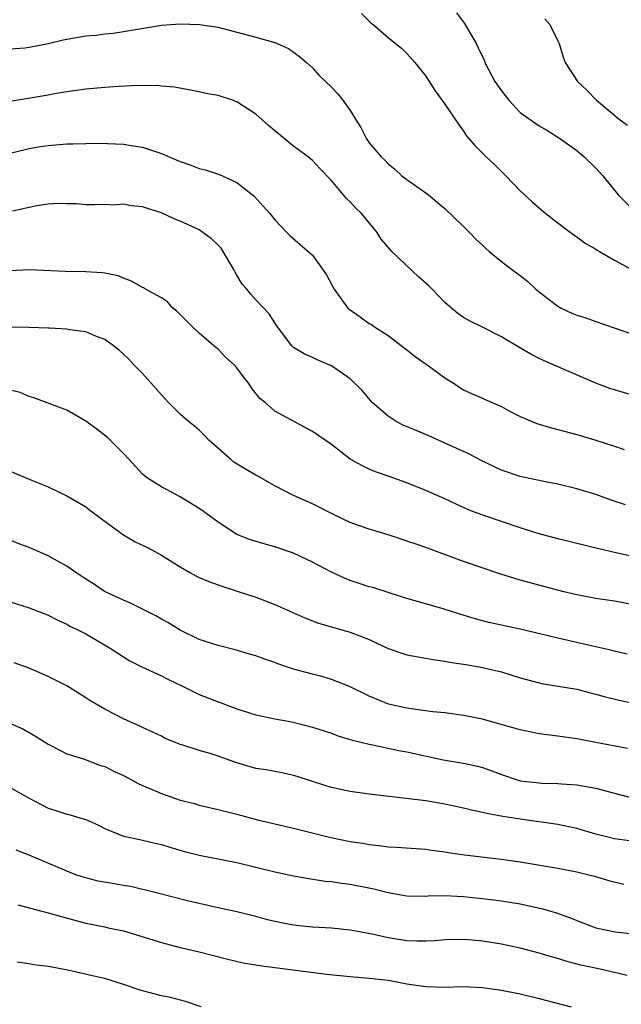
# Model space of a CAD drawing. Units: inches. Extents: x 2586000 to 2589000, y 1539000 to 1542000.
# Drawn here: x 2587038 to 2587102, y 1540027 to 1540132 of the extents above; entities that cross this region are included whole.
import ezdxf

# ---------------------------------------------------------------- set-up
doc = ezdxf.new("R2010")
doc.units = ezdxf.units.IN
doc.header["$MEASUREMENT"] = 0
doc.layers.add('LD25861539_2ft', color=9, linetype='Continuous')

msp = doc.modelspace()

# ---------------------------------------------------------------- linework, layer by layer
at = {"layer": 'LD25861539_2ft'}
for points, elevation in [([(2587074.18, 1540132.18), (2587075.18, 1540131.18), (2587075.42, 1540131), (2587077, 1540129.65), (2587078.46, 1540128.46), (2587079, 1540127.95), (2587079.83, 1540127), (2587081, 1540125.53), (2587081.35, 1540125), (2587081.98, 1540123.98), (2587083, 1540122.59), (2587084.45, 1540120.45), (2587085, 1540119.74), (2587085.28, 1540119.28), (2587085.54, 1540119), (2587086.2, 1540118.2), (2587087.41, 1540117), (2587088.23, 1540116.23), (2587089.47, 1540115), (2587091, 1540113.4), (2587092.25, 1540112.25), (2587093.31, 1540111.31), (2587094.43, 1540110.43), (2587096.72, 1540108.72), (2587097, 1540108.54), (2587097.87, 1540107.87), (2587099, 1540107.23), (2587099.13, 1540107.13), (2587099.38, 1540107), (2587101, 1540106.06), (2587103, 1540104.96)], 7864), ([(2587084.25, 1540132.25), (2587085.11, 1540131.11), (2587086.33, 1540129), (2587086.56, 1540128.56), (2587087, 1540127.59), (2587087.2, 1540127.19), (2587087.26, 1540127), (2587088.32, 1540125), (2587088.58, 1540124.58), (2587089, 1540123.98), (2587089.78, 1540123), (2587091, 1540121.69), (2587093, 1540120.29), (2587093.83, 1540119.83), (2587095.16, 1540119), (2587097, 1540117.67), (2587097.78, 1540117), (2587099, 1540115.82), (2587099.74, 1540115), (2587101.36, 1540113), (2587103, 1540111.35)], 7866), ([(2587093.6, 1540131.6), (2587094.14, 1540131), (2587095, 1540129.29), (2587095.13, 1540129), (2587095.56, 1540127.56), (2587095.77, 1540127), (2587097.05, 1540125), (2587098.07, 1540124.07), (2587099.07, 1540123), (2587101.47, 1540121), (2587102.35, 1540120.35)], 7868), ([(2587036.41, 1540128.41), (2587038.56, 1540128.56), (2587039, 1540128.62), (2587041, 1540129.02), (2587042.6, 1540129.4), (2587045, 1540129.81), (2587046.1, 1540129.9), (2587047, 1540130.03), (2587047.9, 1540130.1), (2587049, 1540130.26), (2587053, 1540130.93), (2587055, 1540131.09), (2587057.03, 1540131.03), (2587059, 1540130.74), (2587061, 1540130.22), (2587063, 1540129.67), (2587065, 1540129.1), (2587066.46, 1540128.46), (2587067.62, 1540127.62), (2587068.36, 1540127), (2587069, 1540126.42), (2587069.67, 1540125.67), (2587071, 1540124.4), (2587071.67, 1540123.67), (2587072.22, 1540123), (2587073, 1540121.91), (2587073.55, 1540121), (2587074.12, 1540120.12), (2587074.67, 1540119), (2587075, 1540118.5), (2587076.27, 1540117), (2587076.66, 1540116.66), (2587077, 1540116.27), (2587077.71, 1540115.71), (2587078.48, 1540115), (2587079, 1540114.61), (2587081, 1540113.21), (2587081.28, 1540113), (2587082.21, 1540112.21), (2587083, 1540111.53), (2587085, 1540109.64), (2587085.31, 1540109.31), (2587085.64, 1540109), (2587086.3, 1540108.3), (2587087, 1540107.67), (2587087.33, 1540107.33), (2587087.7, 1540107), (2587089, 1540105.94), (2587090.22, 1540105), (2587091, 1540104.44), (2587091.81, 1540103.81), (2587092.67, 1540103), (2587093.96, 1540101.96), (2587095, 1540101.18), (2587095.32, 1540101), (2587096.46, 1540100.46), (2587097, 1540100.23), (2587097.95, 1540099.95), (2587099, 1540099.56), (2587103, 1540098.19)], 7862), ([(2587103, 1540091.72), (2587101, 1540092.32), (2587100.49, 1540092.49), (2587099, 1540093.04), (2587094.83, 1540094.83), (2587093.45, 1540095.45), (2587093, 1540095.67), (2587092.13, 1540096.13), (2587090.84, 1540096.84), (2587089, 1540097.96), (2587087, 1540098.98), (2587085.63, 1540099.63), (2587085, 1540100), (2587084.41, 1540100.41), (2587083, 1540101.57), (2587081.68, 1540103), (2587081.34, 1540103.34), (2587080.28, 1540104.28), (2587077.42, 1540107), (2587076.29, 1540108.29), (2587075.84, 1540109), (2587074.18, 1540111), (2587073.59, 1540111.58), (2587073, 1540112.23), (2587072.6, 1540112.6), (2587071, 1540114.49), (2587069.77, 1540115.77), (2587069, 1540116.61), (2587068.54, 1540117), (2587067, 1540118.15), (2587065, 1540119.76), (2587064.33, 1540120.33), (2587063, 1540121.54), (2587061, 1540122.84), (2587060.55, 1540123), (2587059, 1540123.49), (2587057.72, 1540123.72), (2587057, 1540123.9), (2587054.39, 1540124.39), (2587053, 1540124.49), (2587052.55, 1540124.55), (2587051, 1540124.54), (2587050.56, 1540124.56), (2587048.45, 1540124.45), (2587047, 1540124.35), (2587045, 1540124.17), (2587043, 1540123.9), (2587041.69, 1540123.69), (2587041, 1540123.55), (2587037, 1540122.85)], 7860), ([(2587037, 1540117.4), (2587039, 1540117.9), (2587039.94, 1540118.06), (2587041, 1540118.21), (2587043, 1540118.37), (2587043.62, 1540118.38), (2587045, 1540118.43), (2587046.44, 1540118.44), (2587049, 1540118.33), (2587049.81, 1540118.19), (2587051, 1540118.02), (2587052.48, 1540117.52), (2587053, 1540117.36), (2587053.26, 1540117.26), (2587053.82, 1540117), (2587055, 1540116.5), (2587056.13, 1540116.13), (2587057, 1540115.77), (2587057.64, 1540115.64), (2587059.14, 1540115.14), (2587061, 1540114.3), (2587062.84, 1540112.84), (2587063.79, 1540111.79), (2587064.47, 1540111), (2587065, 1540110.32), (2587066.29, 1540109), (2587066.65, 1540108.65), (2587069, 1540106.59), (2587070.5, 1540104.5), (2587071.3, 1540103), (2587072.75, 1540101), (2587072.87, 1540100.87), (2587074.05, 1540100.05), (2587075, 1540099.37), (2587075.25, 1540099.25), (2587075.57, 1540099), (2587077, 1540098.08), (2587079, 1540096.56), (2587079.87, 1540095.87), (2587081.15, 1540095), (2587083, 1540093.62), (2587084.02, 1540093), (2587084.6, 1540092.6), (2587085, 1540092.35), (2587085.91, 1540091.91), (2587087, 1540091.45), (2587087.3, 1540091.3), (2587089, 1540090.57), (2587090.01, 1540090.01), (2587091, 1540089.53), (2587092.77, 1540088.77), (2587094.32, 1540088.32), (2587095, 1540088.15), (2587097, 1540087.6), (2587099, 1540087.02), (2587101, 1540086.38), (2587102.01, 1540086.01)], 7858), ([(2587102.16, 1540080.16), (2587100.64, 1540080.64), (2587099, 1540081.24), (2587097, 1540081.87), (2587095, 1540082.36), (2587093.34, 1540082.66), (2587091, 1540083.15), (2587089, 1540083.84), (2587086.86, 1540084.86), (2587085.56, 1540085.56), (2587085, 1540085.79), (2587081, 1540087.59), (2587078.61, 1540088.61), (2587077.87, 1540089), (2587077, 1540089.55), (2587075.32, 1540091), (2587074.26, 1540092.26), (2587073, 1540093.5), (2587071, 1540094.87), (2587069.5, 1540095.5), (2587069, 1540095.75), (2587068.14, 1540096.14), (2587067, 1540096.83), (2587066.81, 1540097), (2587065.29, 1540099), (2587065, 1540099.43), (2587064.4, 1540100.4), (2587063, 1540101.87), (2587062.46, 1540102.46), (2587062.04, 1540103), (2587061.54, 1540103.54), (2587061, 1540104.49), (2587060.8, 1540104.8), (2587060.71, 1540105), (2587059.55, 1540107), (2587059.32, 1540107.32), (2587059, 1540107.67), (2587058.31, 1540108.31), (2587057.41, 1540109), (2587057, 1540109.27), (2587055, 1540110.19), (2587054.41, 1540110.41), (2587053, 1540111.07), (2587051.52, 1540111.52), (2587051, 1540111.7), (2587049.82, 1540111.82), (2587049, 1540111.98), (2587047.9, 1540111.9), (2587047, 1540111.95), (2587045.91, 1540111.91), (2587045, 1540111.93), (2587044.02, 1540112.02), (2587043, 1540112.03), (2587042.08, 1540112.08), (2587041, 1540111.98), (2587039.83, 1540111.83), (2587039, 1540111.63), (2587037.24, 1540111.24)], 7856), ([(2587103.4, 1540074.6), (2587101, 1540075.12), (2587099.48, 1540075.48), (2587095, 1540076.57), (2587093, 1540077.09), (2587091, 1540077.72), (2587087.05, 1540079.05), (2587085.6, 1540079.6), (2587084.22, 1540080.23), (2587083, 1540080.8), (2587081, 1540081.68), (2587079, 1540082.48), (2587077, 1540083.2), (2587075.66, 1540083.66), (2587075, 1540083.95), (2587074.29, 1540084.29), (2587073, 1540084.99), (2587071, 1540086.56), (2587069, 1540087.93), (2587065, 1540090.06), (2587063.98, 1540091), (2587063.43, 1540091.43), (2587062.56, 1540092.56), (2587062.28, 1540093), (2587061.7, 1540093.7), (2587061, 1540094.68), (2587060.7, 1540095), (2587059.81, 1540095.81), (2587059, 1540096.63), (2587058.79, 1540096.79), (2587058.57, 1540097), (2587057, 1540098.33), (2587056.29, 1540099), (2587054.65, 1540100.65), (2587054.23, 1540101), (2587053.65, 1540101.65), (2587053, 1540102.07), (2587051.32, 1540103), (2587051.12, 1540103.12), (2587051, 1540103.17), (2587049.85, 1540103.85), (2587049, 1540104.15), (2587048.41, 1540104.41), (2587047, 1540104.7), (2587046.74, 1540104.74), (2587045, 1540104.84), (2587042.86, 1540104.86), (2587039, 1540105.05), (2587036.95, 1540104.95)], 7854), ([(2587103, 1540069.58), (2587101, 1540069.95), (2587099, 1540070.25), (2587097, 1540070.63), (2587095.48, 1540071), (2587093.5, 1540071.5), (2587091, 1540072.18), (2587088.85, 1540072.85), (2587085, 1540074.16), (2587081.45, 1540075.45), (2587081, 1540075.63), (2587079.98, 1540075.98), (2587079, 1540076.33), (2587078.49, 1540076.49), (2587077, 1540076.98), (2587075, 1540077.57), (2587074.1, 1540077.9), (2587073, 1540078.28), (2587071.16, 1540079.16), (2587069, 1540080.26), (2587067, 1540081.15), (2587065, 1540082.16), (2587063.2, 1540083.2), (2587063, 1540083.3), (2587061.92, 1540083.92), (2587060.69, 1540084.69), (2587060.31, 1540085), (2587058.04, 1540087), (2587057.55, 1540087.55), (2587057, 1540088.07), (2587056.5, 1540088.5), (2587055.87, 1540089), (2587055, 1540089.75), (2587053.76, 1540091), (2587053, 1540091.82), (2587052.45, 1540092.45), (2587051, 1540094.05), (2587050.08, 1540095), (2587049.57, 1540095.57), (2587048.54, 1540096.54), (2587047.93, 1540097), (2587047, 1540097.65), (2587045.96, 1540098.04), (2587045, 1540098.47), (2587043.31, 1540098.69), (2587043, 1540098.77), (2587041.15, 1540098.85), (2587041, 1540098.87), (2587039, 1540098.93), (2587037, 1540098.96)], 7852), ([(2587102.34, 1540064.34), (2587101, 1540064.66), (2587100.74, 1540064.74), (2587098.84, 1540065.16), (2587095, 1540066.04), (2587091, 1540067.01), (2587089.35, 1540067.35), (2587089, 1540067.43), (2587087.69, 1540067.69), (2587087, 1540067.87), (2587086.12, 1540068.12), (2587084.59, 1540068.59), (2587082.85, 1540069.15), (2587079, 1540070.23), (2587078.43, 1540070.43), (2587077, 1540070.87), (2587075.39, 1540071.39), (2587075, 1540071.49), (2587073, 1540072.16), (2587072.4, 1540072.4), (2587071, 1540073.02), (2587069, 1540074.08), (2587067, 1540075.04), (2587065, 1540075.72), (2587063.99, 1540075.99), (2587062.45, 1540076.45), (2587061.01, 1540077.01), (2587059, 1540078.34), (2587057.47, 1540079.47), (2587057, 1540079.78), (2587055, 1540081), (2587053, 1540082.07), (2587051.53, 1540083), (2587051.22, 1540083.22), (2587051, 1540083.42), (2587049.57, 1540085), (2587049, 1540085.6), (2587047.3, 1540087.3), (2587046.18, 1540088.18), (2587045, 1540089.01), (2587043, 1540090.17), (2587039.49, 1540091.49), (2587039, 1540091.63), (2587038.04, 1540092.04), (2587036.44, 1540092.44)], 7850), ([(2587037, 1540083.72), (2587039.24, 1540082.76), (2587041, 1540082.05), (2587043, 1540081.12), (2587044.35, 1540080.35), (2587045, 1540079.95), (2587045.53, 1540079.53), (2587046.66, 1540078.66), (2587048.99, 1540076.99), (2587050.24, 1540076.24), (2587051.59, 1540075.59), (2587053, 1540074.83), (2587055, 1540073.6), (2587056.02, 1540073), (2587056.65, 1540072.65), (2587057, 1540072.48), (2587058.03, 1540072.03), (2587059, 1540071.68), (2587059.5, 1540071.5), (2587061.15, 1540071), (2587063, 1540070.38), (2587065, 1540069.59), (2587068.19, 1540068.19), (2587069, 1540067.88), (2587069.63, 1540067.63), (2587073, 1540066.68), (2587075, 1540065.9), (2587077, 1540064.96), (2587078.45, 1540064.45), (2587079, 1540064.28), (2587081, 1540063.91), (2587081.78, 1540063.78), (2587083, 1540063.61), (2587083.5, 1540063.5), (2587085, 1540063.29), (2587085.24, 1540063.24), (2587087, 1540062.95), (2587089, 1540062.48), (2587091, 1540061.85), (2587093, 1540061.3), (2587093.24, 1540061.24), (2587097, 1540060.63), (2587098.29, 1540060.29), (2587099, 1540060.13), (2587099.88, 1540059.88), (2587101.48, 1540059.48), (2587103.14, 1540059.14)], 7848), ([(2587102.37, 1540054.37), (2587099, 1540055.01), (2587097, 1540055.37), (2587095, 1540055.66), (2587093, 1540055.93), (2587091, 1540056.33), (2587090.49, 1540056.49), (2587088.59, 1540057), (2587087, 1540057.45), (2587085, 1540057.86), (2587084.02, 1540057.98), (2587083, 1540058.13), (2587081.75, 1540058.25), (2587079.45, 1540058.55), (2587079, 1540058.62), (2587077.05, 1540059.05), (2587075, 1540059.9), (2587072.91, 1540060.91), (2587071, 1540061.68), (2587069.99, 1540061.99), (2587069, 1540062.22), (2587067, 1540062.77), (2587065.32, 1540063.32), (2587065, 1540063.45), (2587063.84, 1540063.84), (2587063, 1540064.17), (2587062.35, 1540064.35), (2587060.81, 1540064.81), (2587059, 1540065.25), (2587057, 1540065.89), (2587055, 1540066.88), (2587053.7, 1540067.7), (2587053, 1540068.06), (2587052.41, 1540068.41), (2587051.2, 1540069), (2587049.75, 1540069.75), (2587049, 1540070.05), (2587046.99, 1540070.99), (2587045.8, 1540071.8), (2587045, 1540072.3), (2587043.94, 1540073), (2587043, 1540073.66), (2587041, 1540074.76), (2587039, 1540075.63), (2587038.01, 1540076.01), (2587037, 1540076.43)], 7846), ([(2587037, 1540069.89), (2587039, 1540069.25), (2587041, 1540068.46), (2587041.97, 1540067.97), (2587043, 1540067.51), (2587043.32, 1540067.32), (2587044.01, 1540067), (2587045, 1540066.49), (2587047.58, 1540065), (2587049, 1540064.07), (2587049.66, 1540063.66), (2587050.95, 1540063), (2587053, 1540062.06), (2587053.69, 1540061.69), (2587055.17, 1540061), (2587057, 1540060.09), (2587059, 1540059.29), (2587059.22, 1540059.22), (2587061, 1540058.56), (2587061.66, 1540058.34), (2587063, 1540057.91), (2587064.35, 1540057.65), (2587065, 1540057.5), (2587066.81, 1540057.19), (2587069, 1540056.63), (2587071, 1540055.97), (2587071.7, 1540055.7), (2587073, 1540055.33), (2587073.24, 1540055.24), (2587075, 1540054.81), (2587075.23, 1540054.77), (2587078.14, 1540054.14), (2587079, 1540053.99), (2587082.84, 1540053.16), (2587085, 1540052.8), (2587086.49, 1540052.49), (2587087, 1540052.36), (2587088, 1540052), (2587089, 1540051.62), (2587090.79, 1540051), (2587091, 1540050.94), (2587093, 1540050.72), (2587093.3, 1540050.7), (2587095, 1540050.67), (2587095.37, 1540050.63), (2587097, 1540050.52), (2587097.61, 1540050.39), (2587099, 1540050.16), (2587100.16, 1540049.84), (2587103, 1540049.11)], 7844), ([(2587102.57, 1540044.57), (2587101, 1540044.81), (2587099, 1540045.29), (2587097, 1540045.88), (2587095, 1540046.32), (2587091, 1540046.88), (2587089.17, 1540047.17), (2587087.47, 1540047.47), (2587087, 1540047.6), (2587085.83, 1540047.83), (2587085, 1540048.04), (2587083, 1540048.47), (2587081, 1540048.82), (2587078.92, 1540049.08), (2587075, 1540049.52), (2587073, 1540049.8), (2587071, 1540050.22), (2587070.4, 1540050.4), (2587067.39, 1540051.39), (2587067, 1540051.51), (2587065.78, 1540051.78), (2587065, 1540051.91), (2587064.09, 1540052.09), (2587063, 1540052.26), (2587062.42, 1540052.42), (2587060.88, 1540052.88), (2587059, 1540053.56), (2587058.18, 1540053.82), (2587057, 1540054.15), (2587055.29, 1540054.71), (2587055, 1540054.78), (2587054.84, 1540054.84), (2587053.42, 1540055.42), (2587053, 1540055.65), (2587052.09, 1540056.09), (2587051, 1540056.57), (2587050.72, 1540056.72), (2587049, 1540057.49), (2587047, 1540058.53), (2587045.44, 1540059.44), (2587045, 1540059.74), (2587042.99, 1540060.99), (2587041, 1540061.99), (2587039, 1540062.86), (2587037.42, 1540063.42)], 7842), ([(2587037.04, 1540057), (2587038.41, 1540056.41), (2587039.68, 1540055.68), (2587041, 1540054.81), (2587041.36, 1540054.64), (2587043, 1540053.79), (2587044.75, 1540053.25), (2587046.57, 1540052.57), (2587047, 1540052.44), (2587047.96, 1540051.96), (2587049, 1540051.49), (2587050.63, 1540050.63), (2587053, 1540049.6), (2587055, 1540048.89), (2587056.52, 1540048.52), (2587057, 1540048.37), (2587059, 1540047.9), (2587059.71, 1540047.71), (2587061, 1540047.4), (2587063.18, 1540046.82), (2587065, 1540046.39), (2587067, 1540045.94), (2587070.93, 1540044.93), (2587073, 1540044.53), (2587074.33, 1540044.33), (2587075, 1540044.19), (2587076.08, 1540044.08), (2587077, 1540043.95), (2587077.91, 1540043.91), (2587081, 1540043.71), (2587081.61, 1540043.61), (2587083, 1540043.43), (2587083.36, 1540043.36), (2587085.09, 1540043.09), (2587089, 1540042.66), (2587091, 1540042.36), (2587095, 1540041.7), (2587097, 1540041.3), (2587098.27, 1540041), (2587098.85, 1540040.85), (2587100.4, 1540040.4), (2587101.98, 1540039.98)], 7840), ([(2587037, 1540050.23), (2587039, 1540049.09), (2587041, 1540048.05), (2587041.81, 1540047.81), (2587043, 1540047.4), (2587043.33, 1540047.33), (2587044.49, 1540047), (2587045, 1540046.83), (2587046.28, 1540046.28), (2587047, 1540045.89), (2587049, 1540045.08), (2587050.71, 1540044.71), (2587051, 1540044.67), (2587052.33, 1540044.33), (2587053, 1540044.21), (2587053.91, 1540043.91), (2587055.46, 1540043.46), (2587057, 1540043.06), (2587061, 1540042.28), (2587065, 1540041.3), (2587067, 1540040.88), (2587068.6, 1540040.6), (2587070.33, 1540040.33), (2587071, 1540040.28), (2587072.09, 1540040.09), (2587073, 1540039.99), (2587075.49, 1540039.49), (2587077, 1540039.1), (2587079, 1540038.75), (2587081, 1540038.74), (2587081.24, 1540038.76), (2587083, 1540038.8), (2587085, 1540038.69), (2587087, 1540038.49), (2587089, 1540038.23), (2587091, 1540037.91), (2587093.41, 1540037.4), (2587094.94, 1540036.94), (2587096.4, 1540036.4), (2587097, 1540036.14), (2587099, 1540035.38), (2587101.04, 1540034.96), (2587103, 1540034.74)], 7838), ([(2587102.31, 1540030.31), (2587101, 1540030.64), (2587099.45, 1540031), (2587097.43, 1540031.43), (2587095.84, 1540031.84), (2587095, 1540032.11), (2587094.3, 1540032.3), (2587093, 1540032.69), (2587091, 1540033.21), (2587089, 1540033.65), (2587087, 1540033.97), (2587085.92, 1540034.08), (2587085, 1540034.14), (2587083, 1540034.1), (2587082, 1540034), (2587081, 1540033.96), (2587080.04, 1540033.96), (2587079, 1540034.01), (2587077, 1540034.31), (2587075.31, 1540034.69), (2587073, 1540035.14), (2587071, 1540035.35), (2587069, 1540035.46), (2587067.59, 1540035.59), (2587067, 1540035.65), (2587065.86, 1540035.86), (2587064.23, 1540036.23), (2587063, 1540036.57), (2587061, 1540037.05), (2587059, 1540037.5), (2587058.37, 1540037.63), (2587055.77, 1540038.23), (2587051.36, 1540039.36), (2587051, 1540039.43), (2587049.74, 1540039.74), (2587049, 1540039.85), (2587048.04, 1540040.04), (2587046.32, 1540040.32), (2587044.72, 1540040.72), (2587043.93, 1540041), (2587043, 1540041.36), (2587039, 1540043.05), (2587037.61, 1540043.61)], 7836), ([(2587037.81, 1540037.81), (2587041, 1540036.97), (2587042.52, 1540036.52), (2587045, 1540035.86), (2587047, 1540035.47), (2587047.38, 1540035.38), (2587049, 1540035.05), (2587053, 1540033.81), (2587055, 1540033.29), (2587057, 1540032.82), (2587060.04, 1540032.04), (2587061.68, 1540031.68), (2587063.4, 1540031.4), (2587070.48, 1540030.48), (2587073, 1540030.21), (2587075, 1540030.04), (2587077, 1540029.82), (2587079, 1540029.46), (2587081, 1540029.15), (2587083, 1540029.09), (2587085, 1540029.15), (2587087, 1540029.07), (2587089, 1540028.79), (2587091, 1540028.38), (2587093, 1540027.9), (2587096.39, 1540027)], 7834), ([(2587057.22, 1540027), (2587055.57, 1540027.57), (2587053.98, 1540027.98), (2587053, 1540028.19), (2587052.35, 1540028.35), (2587050.77, 1540028.77), (2587049, 1540029.39), (2587047, 1540030), (2587046.17, 1540030.17), (2587043.11, 1540030.89), (2587042.54, 1540031), (2587041.23, 1540031.23), (2587041, 1540031.29), (2587039.47, 1540031.47), (2587039, 1540031.56), (2587037.75, 1540031.75)], 7832)]:
    msp.add_lwpolyline(points, dxfattribs=dict(at, elevation=elevation))

doc.saveas('drawing.dxf')
